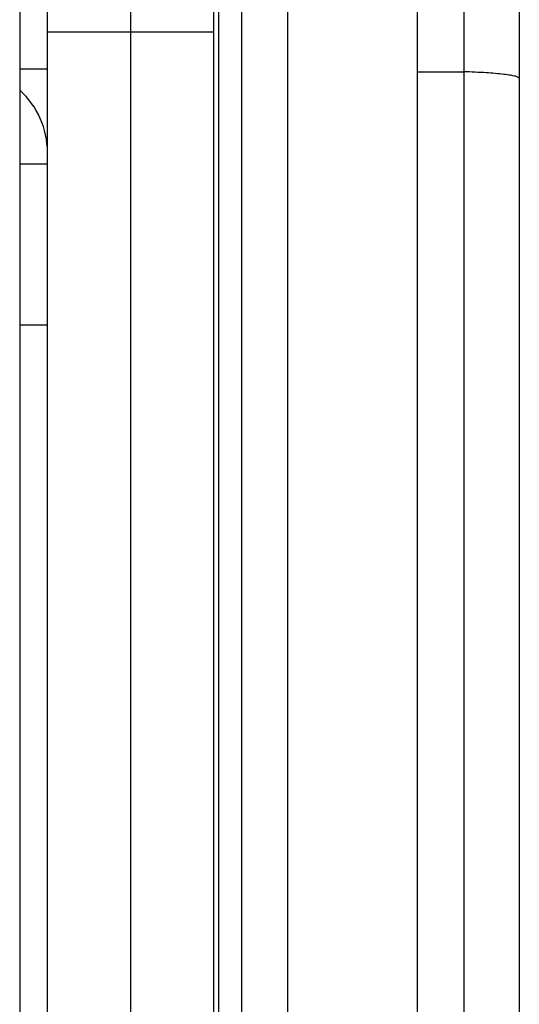
# Model space of a CAD drawing. Extents: x 546 to 5237, y -875 to 3229.
# Drawn here: x 2113 to 2167, y 1050 to 1156 of the extents above; entities that cross this region are included whole.
import ezdxf

# ---------------------------------------------------------------- set-up
doc = ezdxf.new("R2010")
doc.units = 0
doc.header["$MEASUREMENT"] = 0
doc.layers.get('0').update_dxf_attribs({"linetype": 'CONTINUOUS'})
doc.layers.add('02___PRT_ALL_AXES', color=7, linetype='CONTINUOUS')

msp = doc.modelspace()

# ---------------------------------------------------------------- linework, layer by layer
at = {"color": 7, "linetype": 'Continuous'}
for p, q in [((2116.17, 573.86), (2116.17, 1168.86)), ((2125.17, 573.86), (2125.17, 1168.86)), ((2137.17, 573.86), (2137.17, 1168.86)), ((2142.17, 573.86), (2142.17, 1168.86)), ((2156.17, 686.96), (2156.17, 1168.86)), ((2161.17, 1168.86), (2161.17, 677.54)), ((2113.17, 1168.28), (2113.17, 574.46)), ((2134.67, 1162.86), (2134.67, 682.91)), ((2167.17, 1160.37), (2167.17, 582.35)), ((2134.17, 582.86), (2134.17, 1159.86)), ((2134.17, 1154.86), (2116.17, 1154.86)), ((2156.17, 1150.56), (2161.17, 1150.56)), ((2116.17, 1140.56), (2113.17, 1140.56)), ((2116.17, 1123.16), (2113.17, 1123.16))]:
    msp.add_line(p, q, dxfattribs=at)
msp.add_arc((2107.17, 1141.86), 9, 0, 48.0675, dxfattribs=at)
msp.add_open_spline([(2167.17, 1149.84), (2167.17, 1149.89), (2167, 1150), (2166.69, 1150.09), (2166.16, 1150.2), (2165.12, 1150.34), (2163.43, 1150.47), (2161.98, 1150.54), (2161.17, 1150.56)], degree=3, knots=[0, 0, 0, 0, 0.025948, 0.081114, 0.168067, 0.285573, 0.601331, 1, 1, 1, 1], dxfattribs=at)
at = {"layer": '02___PRT_ALL_AXES', "color": 7, "linetype": 'Continuous'}
msp.add_line((2116.17, 1150.86), (2113.17, 1150.86), dxfattribs=at)

doc.saveas('drawing.dxf')
